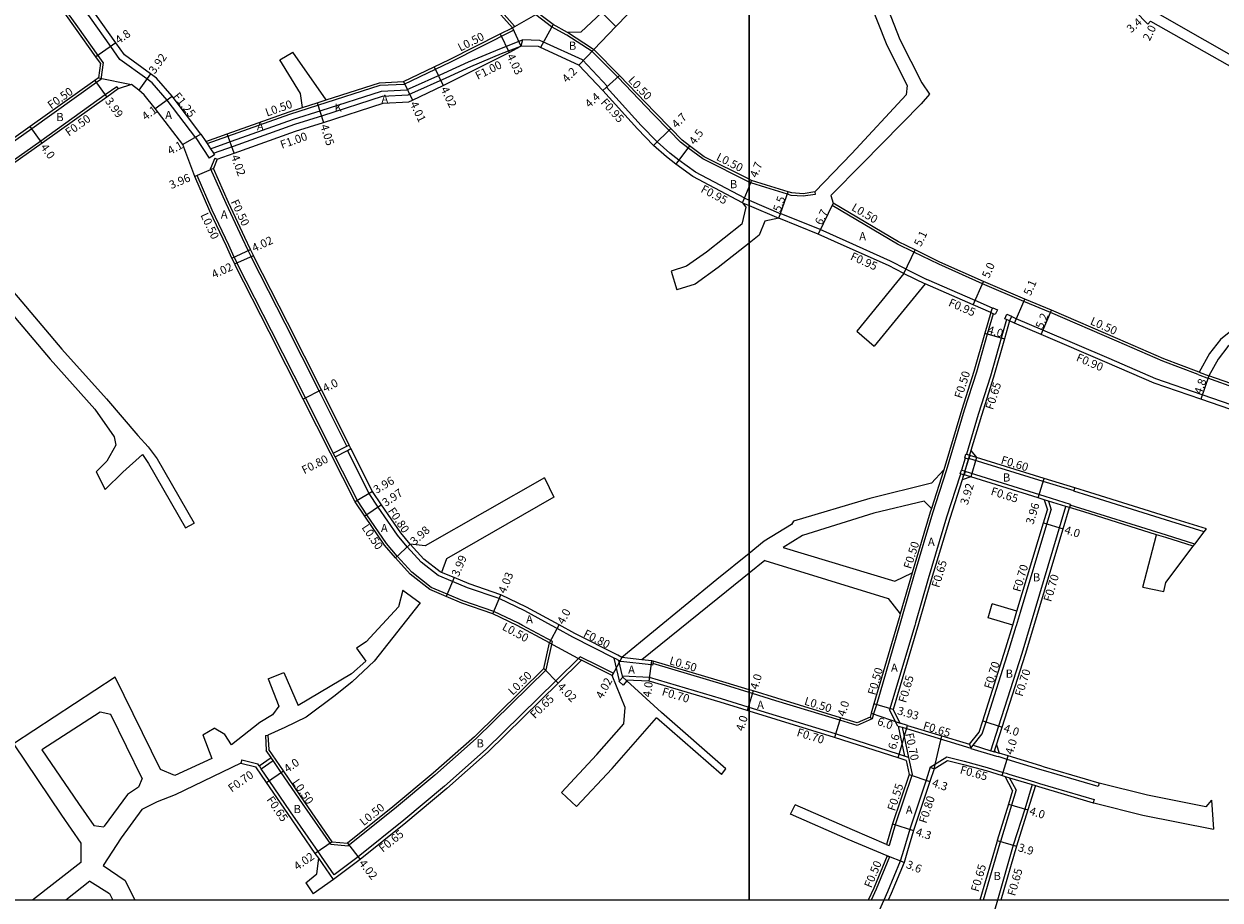
# Model space of a CAD drawing. Units: metres. Extents: x -8000 to -4000, y -114000 to -111000.
# Drawn here: x -6542 to -6308, y -112800 to -112629 of the extents above; entities that cross this region are included whole.
import ezdxf

# ---------------------------------------------------------------- set-up
doc = ezdxf.new("R2010")
doc.units = ezdxf.units.M
doc.header["$LTSCALE"] = 2.5
for name, color, linetype in [('側溝・桝', 7, 'Continuous'), ('図郭', 7, 'Continuous'), ('幅員', 7, 'Continuous'), ('舗装', 7, 'Continuous'), ('道路', 7, 'Continuous')]:
    doc.layers.add(name, color=color, linetype=linetype)

msp = doc.modelspace()

# ---------------------------------------------------------------- linework, layer by layer
at = {"layer": '側溝・桝'}
for points in [[(-6446.31, -112629.39), (-6445.92, -112629.08), (-6449.91, -112624.61), (-6451.66, -112622.64), (-6453.21, -112620.63), (-6459.22, -112612.65), (-6461.62, -112608.86), (-6464.67, -112604.06), (-6468.62, -112596.89), (-6470.04, -112593.99), (-6470.49, -112594.19)], [(-6430.72, -112634.02), (-6435.68, -112630.84), (-6438.63, -112629.2), (-6443.65, -112625.39), (-6447.26, -112622.31), (-6448.52, -112621.07), (-6450.42, -112618.52), (-6456.32, -112610.69), (-6458.67, -112606.98), (-6461.68, -112602.23), (-6465.6, -112595.23), (-6466.79, -112592.67)], [(-6526.43, -112636.19), (-6527.4, -112634.81), (-6531.39, -112629.2), (-6535.9, -112622.85), (-6539.36, -112616.29), (-6539.95, -112614.58), (-6540.88, -112613.42), (-6543.59, -112609.58)], [(-6523.12, -112635.57), (-6524.92, -112633.05), (-6528.9, -112627.43), (-6533.3, -112621.26), (-6536.72, -112615.03), (-6538.09, -112612.18)], [(-6506.04, -112652.06), (-6501.97, -112650.59), (-6489.86, -112646.28), (-6484.38, -112644.53), (-6472.21, -112640.64), (-6467.48, -112640.41), (-6461.39, -112637.48), (-6458.39, -112636.04), (-6446.09, -112629.84)], [(-6446.31, -112629.39), (-6446.09, -112629.84)], [(-6430.37, -112633.67), (-6430.64, -112633.48), (-6435.56, -112630.34)], [(-6505.39, -112653.07), (-6501.26, -112651.6), (-6489.18, -112647.29), (-6483.73, -112645.6), (-6471.9, -112641.76), (-6466.99, -112641.52), (-6466.42, -112641.26), (-6459.71, -112638.3), (-6454.88, -112636.06), (-6448.79, -112633.52), (-6444.32, -112631.78)], [(-6504.83, -112653.93), (-6500.92, -112652.54), (-6488.87, -112648.24), (-6483.43, -112646.55), (-6471.72, -112642.75), (-6466.74, -112642.51), (-6466.01, -112642.17), (-6459.3, -112639.21), (-6454.47, -112636.98), (-6448.42, -112634.45), (-6444.63, -112632.97)], [(-6444.32, -112631.78), (-6444.63, -112632.97)], [(-6428.59, -112641.67), (-6427.89, -112641.03), (-6427.71, -112640.87), (-6427.71, -112640.86), (-6432.58, -112635.69), (-6440.34, -112632.15), (-6440.95, -112631.87), (-6444.32, -112631.78)], [(-6400, -112659.56), (-6409.01, -112655.04), (-6411.95, -112652.86), (-6413.41, -112651.77), (-6415.66, -112649.46), (-6418.77, -112646.26), (-6425.69, -112639.07), (-6430.72, -112634.02)], [(-6526.43, -112636.19), (-6526.84, -112639.48)], [(-6516.82, -112640.18), (-6517.87, -112639.41), (-6523.12, -112635.57)], [(-6526.84, -112639.48), (-6527.72, -112640.11), (-6540.37, -112649.13), (-6553.61, -112658.47), (-6564.77, -112666.65), (-6579.97, -112677.71), (-6588.62, -112683.94), (-6600.26, -112692.2), (-6610.53, -112700.06), (-6610.83, -112699.66)], [(-6523.73, -112640.95), (-6525.98, -112642.54), (-6538.62, -112651.57), (-6551.86, -112660.91), (-6557.99, -112665.4)], [(-6523.73, -112640.95), (-6523.44, -112641.36)], [(-6508.28, -112650.92), (-6513.89, -112643.56), (-6516.82, -112640.18)], [(-6400.85, -112662.75), (-6410.49, -112657.64), (-6413.76, -112655.31), (-6415.53, -112653.92), (-6418.01, -112651.7), (-6421.1, -112648.52), (-6427.89, -112641.03)], [(-6487.36, -112644.96), (-6484.53, -112644.05), (-6482.73, -112643.48)], [(-6508.28, -112650.92), (-6505.68, -112654.91)], [(-6506.32, -112651.63), (-6506.04, -112652.06), (-6505.39, -112653.07), (-6504.83, -112653.93), (-6504.63, -112654.23), (-6505.68, -112654.91)], [(-6504.54, -112654.89), (-6505.38, -112656.94)], [(-6504.54, -112654.89), (-6504.08, -112655.08)], [(-6478.7, -112711.22), (-6478.85, -112710.94), (-6484.12, -112700.43), (-6490.78, -112687.26), (-6497.29, -112674.48), (-6497.45, -112674.13), (-6498, -112672.96), (-6499.1, -112670.62), (-6502.34, -112663.79), (-6505.38, -112656.94)], [(-6508.02, -112658.27), (-6508.49, -112658.47)], [(-6444.34, -112746.28), (-6445.13, -112745.85), (-6449.92, -112743.53), (-6456.04, -112741.45), (-6459.08, -112740.16), (-6462.2, -112738.85), (-6466, -112735.9), (-6468.85, -112732.75), (-6470.96, -112730.27), (-6474.78, -112724.64), (-6476.65, -112721.87), (-6481.01, -112713.3), (-6481.37, -112712.59), (-6481.48, -112712.38), (-6486.79, -112701.79), (-6493.44, -112688.65), (-6500.02, -112675.75), (-6500.2, -112675.38), (-6500.74, -112674.23), (-6501.83, -112671.91), (-6505.07, -112665.04), (-6508.02, -112658.27)], [(-6389.39, -112662.36), (-6391.75, -112662.17), (-6392.46, -112661.95), (-6396.74, -112660.64), (-6399.68, -112659.72), (-6400, -112659.56)], [(-6387.04, -112661.99), (-6389.39, -112662.36)], [(-6387.12, -112661.5), (-6387.04, -112661.99)], [(-6401.26, -112663.61), (-6400, -112664.15)], [(-6400.85, -112662.75), (-6400, -112663.12)], [(-6400, -112663.12), (-6393.78, -112665.79)], [(-6400, -112664.15), (-6394.15, -112666.66)], [(-6383.51, -112663.72), (-6383.76, -112664.15)], [(-6312.11, -112697.23), (-6319.01, -112694.63), (-6328.05, -112690.69), (-6341, -112685.06), (-6346.2, -112682.93), (-6354.34, -112679.49), (-6362.85, -112675.66), (-6367.72, -112673.28), (-6370.97, -112671.69), (-6383.76, -112664.15)], [(-6369.27, -112676.59), (-6372.29, -112675.02), (-6380.99, -112671.15), (-6386.07, -112668.87), (-6393.74, -112665.8), (-6393.78, -112665.79)], [(-6369.71, -112677.43), (-6365.56, -112679.5)], [(-6369.27, -112676.59), (-6368.99, -112676.73), (-6365.48, -112678.48), (-6365.18, -112678.63)], [(-6352.33, -112684.23), (-6355.76, -112682.74), (-6365.18, -112678.63)], [(-6352.25, -112685.31), (-6353.38, -112689.29), (-6355.5, -112696.74), (-6357.87, -112704.18), (-6361.42, -112716.03), (-6364.07, -112724.3), (-6367.67, -112736.32), (-6370.15, -112744.94), (-6370.55, -112746.28)], [(-6349.62, -112686.46), (-6350.64, -112690.07), (-6352.77, -112697.56), (-6355.14, -112705.01), (-6357.47, -112712.79)], [(-6295.76, -112706.18), (-6295.77, -112706.18), (-6305.42, -112703.18), (-6311.3, -112701.16), (-6320.42, -112698.06), (-6329.53, -112694.08), (-6342.49, -112688.55), (-6347.69, -112686.32), (-6348.65, -112685.89)], [(-6312.11, -112697.23), (-6311.76, -112697.36), (-6310.41, -112697.87), (-6310.2, -112697.94)], [(-6311.93, -112696.76), (-6310.04, -112697.47)], [(-6283.69, -112706.11), (-6287.87, -112704.91), (-6294.72, -112702.95), (-6304.38, -112700), (-6310.2, -112697.94)], [(-6481.37, -112712.59), (-6478.7, -112711.22), (-6478.26, -112711)], [(-6481.01, -112713.3), (-6478.61, -112712.08), (-6477.9, -112711.71)], [(-6438.69, -112746.28), (-6443.91, -112743.44), (-6448.89, -112741.01), (-6455.08, -112738.92), (-6458.03, -112737.68), (-6460.83, -112736.5), (-6464.16, -112733.9), (-6466.89, -112730.92), (-6468.81, -112728.64), (-6472.56, -112723.15), (-6474.36, -112720.51), (-6478.61, -112712.08)], [(-6357.7, -112713.55), (-6358.41, -112715.89)], [(-6336.4, -112719.95), (-6342.42, -112718.12), (-6356.97, -112713.63)], [(-6356.58, -112712.06), (-6356.85, -112712.98)], [(-6355.46, -112713.47), (-6356.8, -112713.06)], [(-6361.9, -112715.88), (-6364.31, -112723.43)], [(-6357.08, -112713.74), (-6357.79, -112716.08)], [(-6358.64, -112716.66), (-6358.7, -112716.87), (-6361.34, -112725.14), (-6364.95, -112737.17), (-6367.43, -112745.78), (-6367.58, -112746.28)], [(-6358.02, -112716.85), (-6358.31, -112717.8)], [(-6356.62, -112717.21), (-6357.88, -112716.82)], [(-6342.04, -112721.07), (-6357.7, -112716.2)], [(-6336.43, -112720.05), (-6336.4, -112719.95), (-6336.22, -112719.38)], [(-6310.94, -112727.99), (-6317.44, -112725.97), (-6333.47, -112720.97), (-6336.43, -112720.05)], [(-6352.66, -112770.79), (-6351.12, -112765.95), (-6346.57, -112751.68), (-6337.97, -112723.02)], [(-6337.3, -112723.23), (-6337.97, -112723.02), (-6341.42, -112721.95), (-6342.23, -112721.7)], [(-6337.11, -112722.61), (-6342.04, -112721.07)], [(-6341.42, -112721.95), (-6340.89, -112723.7)], [(-6337.11, -112722.61), (-6337.15, -112722.75), (-6337.3, -112723.23)], [(-6312.74, -112730.37), (-6318.28, -112728.64), (-6337.15, -112722.75)], [(-6347.67, -112746.28), (-6346.89, -112743.7), (-6341.71, -112726.45), (-6340.89, -112723.7)], [(-6313.06, -112730.79), (-6318.43, -112729.12), (-6320.28, -112728.54)], [(-6460.17, -112735.91), (-6460.42, -112735.8), (-6463.62, -112733.31), (-6466.29, -112730.39)], [(-6368.1, -112736.01), (-6370.4, -112743.99)], [(-6348.38, -112746.22), (-6347.56, -112743.5)], [(-6438.49, -112749.46), (-6444.34, -112746.28)], [(-6426.39, -112752.68), (-6434.47, -112748.58), (-6437.54, -112746.91), (-6438.69, -112746.28)], [(-6370.55, -112746.28), (-6375.07, -112761.79), (-6375.61, -112763.59), (-6375.89, -112764.57)], [(-6367.58, -112746.28), (-6372.48, -112762.81)], [(-6354.35, -112767.52), (-6353.59, -112765.14), (-6349.06, -112750.9), (-6347.71, -112746.43), (-6347.67, -112746.28)], [(-6439.73, -112754.95), (-6438.49, -112749.46)], [(-6433.05, -112752.42), (-6437.82, -112757.1), (-6451.47, -112770.5), (-6459.6, -112777.72), (-6467.56, -112784.39), (-6476.49, -112791.52), (-6481.19, -112795.04), (-6483.66, -112791.45), (-6484.35, -112790.5), (-6489.73, -112782.73), (-6493.89, -112776.63), (-6495.46, -112774.34), (-6495.77, -112773.89), (-6495.85, -112773.77), (-6496.13, -112773.36)], [(-6426.58, -112755.63), (-6429.44, -112754.19), (-6433.05, -112752.42)], [(-6425.35, -112757.15), (-6426.39, -112752.68)], [(-6418.73, -112753.26), (-6418.83, -112753.76), (-6418.9, -112754.05), (-6419.13, -112754.02), (-6425.12, -112753.32), (-6425.45, -112753.15), (-6426.05, -112752.85), (-6426.39, -112752.68)], [(-6424.69, -112756.42), (-6424.74, -112756.22), (-6425.45, -112753.15)], [(-6420.95, -112753), (-6424.88, -112752.54)], [(-6439.73, -112754.95), (-6453.42, -112768.42), (-6461.47, -112775.56), (-6469.36, -112782.18), (-6478.44, -112789.41)], [(-6426.58, -112755.63), (-6426.8, -112756.07)], [(-6400, -112759.39), (-6404.62, -112757.97), (-6418.83, -112753.76)], [(-6400, -112762.32), (-6400.17, -112762.27), (-6405.42, -112760.65), (-6419.45, -112756.49), (-6424.74, -112756.22)], [(-6378.83, -112765.89), (-6382.26, -112764.84), (-6394.73, -112761.01), (-6399.35, -112759.59), (-6400, -112759.39)], [(-6368.8, -112772.09), (-6369.57, -112771.85), (-6370.58, -112771.52), (-6383.08, -112767.51), (-6400, -112762.32)], [(-6370.87, -112765.97), (-6372.48, -112762.81)], [(-6375.89, -112764.57), (-6378.83, -112765.89)], [(-6376.31, -112764.21), (-6375.89, -112764.57)], [(-6370.87, -112765.97), (-6370.79, -112765.99), (-6370.03, -112766.21), (-6369.16, -112766.47)], [(-6370.79, -112765.99), (-6369.57, -112771.85)], [(-6370.03, -112766.21), (-6368.8, -112772.09)], [(-6369.16, -112766.47), (-6356.58, -112770.28)], [(-6494.65, -112767.81), (-6494.15, -112767.78)], [(-6494.65, -112767.81), (-6494.47, -112770.74)], [(-6356.86, -112769.51), (-6356.58, -112770.28)], [(-6356.58, -112770.28), (-6356.14, -112769.73), (-6354.35, -112767.52)], [(-6356.14, -112769.73), (-6352.66, -112770.79), (-6351.99, -112770.99), (-6351.86, -112771.03), (-6351.05, -112771.28)], [(-6351.99, -112770.99), (-6351.93, -112770.81), (-6351.56, -112769.65)], [(-6495.85, -112773.77), (-6493.52, -112772.13)], [(-6481.86, -112789.06), (-6487.37, -112781.13), (-6491.54, -112775.02), (-6493.12, -112772.71), (-6493.43, -112772.26), (-6493.52, -112772.13), (-6494.47, -112770.74)], [(-6368.8, -112772.09), (-6368.1, -112775.46)], [(-6364.52, -112774.04), (-6361.26, -112771.98)], [(-6361.26, -112771.98), (-6357.87, -112772.83), (-6353.39, -112774.06), (-6350.26, -112775.02), (-6349.71, -112775.19)], [(-6356.58, -112770.28), (-6356.59, -112770.33), (-6351.59, -112771.84), (-6351.25, -112771.94)], [(-6351.93, -112770.81), (-6351.86, -112771.03)], [(-6343.09, -112774.44), (-6349.48, -112772.49), (-6351.25, -112771.94)], [(-6499.29, -112772.6), (-6499.44, -112773.23)], [(-6499.29, -112772.6), (-6496.13, -112773.36)], [(-6495.46, -112774.34), (-6493.12, -112772.71)], [(-6364.52, -112774.04), (-6365.35, -112776.53), (-6368.56, -112786.15), (-6369.73, -112790.14), (-6370.41, -112792.41), (-6372.9, -112798.41), (-6373.61, -112800)], [(-6364.52, -112774.04), (-6363.77, -112774.34)], [(-6331.66, -112777.82), (-6342.37, -112774.66), (-6343.09, -112774.44)], [(-6368.1, -112775.46), (-6371.37, -112785.27), (-6372.56, -112789.31)], [(-6349.9, -112775.81), (-6349.02, -112776.08), (-6344.59, -112777.43), (-6343.96, -112777.62)], [(-6349.71, -112775.19), (-6349.18, -112775.35), (-6344.14, -112776.89), (-6343.77, -112777)], [(-6347.74, -112778.47), (-6349.02, -112776.08)], [(-6347.74, -112778.47), (-6348.63, -112781.41), (-6350.79, -112788.54), (-6350.89, -112788.86), (-6354.16, -112800)], [(-6344.59, -112777.43), (-6346.04, -112782.19), (-6348.3, -112789.29), (-6351.38, -112800)], [(-6343.77, -112777), (-6343.15, -112777.19), (-6332.44, -112780.35)], [(-6331.46, -112777.15), (-6331.66, -112777.82)], [(-6332.44, -112780.35), (-6332.62, -112780.97)], [(-6481.86, -112789.06), (-6478.44, -112789.41)], [(-6373.09, -112789.16), (-6372.56, -112789.31)], [(-6481.34, -112795.97), (-6484.19, -112791.82)], [(-6372.54, -112791.52), (-6375.14, -112797.9), (-6376.12, -112800)], [(-6373, -112791.33), (-6372.54, -112791.52)], [(-6373.61, -112800), (-6378.36, -112810.55), (-6379.26, -112812.55)], [(-6351.38, -112800), (-6352.68, -112804.53), (-6356.28, -112815.76), (-6357.29, -112818.98), (-6357.5, -112819.62), (-6357.7, -112820.24)]]:
    msp.add_lwpolyline(points, dxfattribs=at)
for points in [[(-6352.71, -112685.1), (-6352.33, -112684.23), (-6352.31, -112684.19), (-6351.4, -112684.59), (-6351.8, -112685.5), (-6352.25, -112685.31)], [(-6349.93, -112686.32), (-6349.53, -112685.4), (-6348.61, -112685.8), (-6348.65, -112685.89), (-6349.01, -112686.72), (-6349.62, -112686.46)], [(-6357.01, -112713.76), (-6357.08, -112713.74), (-6357.7, -112713.55), (-6357.78, -112713.53), (-6357.54, -112712.77), (-6357.47, -112712.79), (-6356.85, -112712.98), (-6356.78, -112713), (-6356.8, -112713.06), (-6356.97, -112713.63)], [(-6357.9, -112716.88), (-6358.02, -112716.85), (-6358.64, -112716.66), (-6358.67, -112716.65), (-6358.44, -112715.89), (-6358.41, -112715.89), (-6357.79, -112716.08), (-6357.67, -112716.12), (-6357.7, -112716.2), (-6357.88, -112716.82)], [(-6424.66, -112757.96), (-6425.44, -112757.26), (-6425.35, -112757.15), (-6424.69, -112756.42), (-6423.91, -112757.13)]]:
    msp.add_lwpolyline(points, close=True, dxfattribs=at)
at = {"layer": '図郭'}
for points in [[(-7200, -112200), (-6400, -112200), (-6400, -112800), (-7200, -112800)], [(-6400, -112200), (-5600, -112200), (-5600, -112800), (-6400, -112800)]]:
    msp.add_lwpolyline(points, close=True, dxfattribs=at)
at = {"layer": '幅員'}
for points in [[(-6426.08, -112629.14), (-6428.84, -112626.39)], [(-6438.36, -112628.78), (-6440.84, -112633.24)], [(-6448.72, -112630.6), (-6446.95, -112634.22)], [(-6523.9, -112632.32), (-6527.81, -112635.1)], [(-6430.37, -112633.67), (-6433.29, -112636.68)], [(-6517.14, -112638.4), (-6519.45, -112641.57)], [(-6461.61, -112637.03), (-6459.87, -112640.66)], [(-6425.33, -112638.72), (-6428.59, -112641.67)], [(-6528.01, -112639.7), (-6525.69, -112642.95)], [(-6467.61, -112639.91), (-6465.87, -112643.53)], [(-6516.22, -112645.21), (-6512.91, -112642.78)], [(-6484.53, -112644.05), (-6483.3, -112647.91)], [(-6538.34, -112651.98), (-6540.66, -112648.72)], [(-6507.26, -112650.19), (-6510.84, -112652.2)], [(-6500.79, -112653.9), (-6502.14, -112650.12)], [(-6415.3, -112649.11), (-6418.67, -112652.39)], [(-6411.65, -112652.46), (-6414.33, -112656.07)], [(-6504.84, -112656.93), (-6508.49, -112658.47)], [(-6400, -112660.5), (-6399.49, -112659.25)], [(-6401.26, -112663.61), (-6400, -112660.5)], [(-6394.15, -112666.66), (-6392.31, -112661.48)], [(-6383.51, -112663.72), (-6386.44, -112669.74)], [(-6501.19, -112674.44), (-6497.55, -112672.75)], [(-6369.71, -112677.43), (-6367.5, -112672.83)], [(-6500.65, -112675.59), (-6497, -112673.92)], [(-6356.14, -112683.61), (-6354.14, -112679.03)], [(-6348.04, -112687.14), (-6346.01, -112682.47)], [(-6342.85, -112689.38), (-6340.81, -112684.6)], [(-6353.86, -112689.15), (-6350.02, -112690.25)], [(-6310.04, -112697.47), (-6311.59, -112702.01)], [(-6483.67, -112700.21), (-6487.24, -112702.01)], [(-6355.46, -112713.47), (-6356.62, -112717.21)], [(-6343.4, -112721.33), (-6342.24, -112717.55)], [(-6473.67, -112720.11), (-6477.08, -112722.12)], [(-6471.9, -112722.7), (-6475.19, -112724.92)], [(-6342.38, -112726.25), (-6338.55, -112727.4)], [(-6466.29, -112730.39), (-6469.22, -112733.08)], [(-6457.72, -112736.94), (-6459.27, -112740.62)], [(-6450.11, -112743.99), (-6448.58, -112740.27)], [(-6439.06, -112749.72), (-6437.16, -112746.2)], [(-6424.88, -112752.54), (-6426.8, -112756.07)], [(-6419.57, -112757.19), (-6419.03, -112753.22)], [(-6440.18, -112754.7), (-6437.37, -112757.56)], [(-6399.2, -112759.11), (-6400, -112761.71)], [(-6400, -112761.71), (-6400.38, -112762.94)], [(-6371.78, -112762.75), (-6375.56, -112761.65)], [(-6382.11, -112764.36), (-6383.29, -112768.18)], [(-6376.08, -112763.45), (-6370.42, -112765.42)], [(-6354.25, -112764.93), (-6350.45, -112766.16)], [(-6370.8, -112772.19), (-6368.97, -112765.84)], [(-6350.45, -112775.64), (-6349.28, -112771.82)], [(-6494.43, -112777), (-6491.13, -112774.74)], [(-6368.67, -112775.43), (-6364.59, -112776.79)], [(-6349.25, -112781.23), (-6345.42, -112782.38)], [(-6371.9, -112785.1), (-6367.79, -112786.39)], [(-6351.41, -112788.35), (-6347.68, -112789.48)], [(-6481.58, -112788.58), (-6484.88, -112790.88)], [(-6478.59, -112788.89), (-6476.09, -112792.04)], [(-6369.66, -112792.68), (-6373, -112791.33)]]:
    msp.add_lwpolyline(points, dxfattribs=at)
at = {"layer": '舗装'}
for points in [[(-6446.31, -112629.39), (-6441.28, -112626.56)], [(-6446.31, -112629.39), (-6444.63, -112632.97)], [(-6527.3, -112639.2), (-6520.88, -112640.52)], [(-6311.93, -112696.76), (-6310.04, -112697.47)], [(-6356.58, -112712.06), (-6358.31, -112717.8)], [(-6439.06, -112749.72), (-6432.81, -112753.09)], [(-6363.77, -112774.34), (-6362.24, -112767.89)]]:
    msp.add_lwpolyline(points, dxfattribs=at)
at = {"layer": '道路'}
for points in [[(-6446.31, -112629.39), (-6450.28, -112624.94), (-6452.05, -112622.96), (-6453.61, -112620.93), (-6459.63, -112612.93), (-6462.05, -112609.13), (-6465.1, -112604.31), (-6469.07, -112597.12), (-6470.49, -112594.19), (-6476.68, -112579.2)], [(-6400, -112598.63), (-6412.27, -112610.56), (-6419.07, -112617.08), (-6421.29, -112619.21), (-6428.84, -112626.39), (-6432.9, -112630.22)], [(-6350.07, -112597.91), (-6348.67, -112600.01), (-6345.08, -112604.37), (-6339.46, -112610.4), (-6335.91, -112614.25), (-6326.68, -112624.43), (-6326.14, -112625.02), (-6325.69, -112624.62), (-6322.9, -112627.73), (-6321.97, -112628.7), (-6321.43, -112628.1), (-6301.93, -112639.14), (-6298.09, -112640.67), (-6286.78, -112643.72), (-6271.07, -112646.82), (-6261.17, -112648.73), (-6260.64, -112649.93)], [(-6367.76, -112600.86), (-6373.32, -112606.42), (-6376.32, -112610.46), (-6375.74, -112612.29), (-6376.4, -112616.04), (-6377.03, -112620.44), (-6376.93, -112622.91), (-6373.04, -112632.82), (-6369.08, -112640.66), (-6369.28, -112642.52), (-6379.85, -112653.99), (-6387.12, -112661.5)], [(-6365.45, -112602.64), (-6370.7, -112609), (-6370.61, -112610.67), (-6373.03, -112613.07), (-6373.63, -112616.48), (-6374.22, -112620.59), (-6374.15, -112622.33), (-6370.48, -112631.68), (-6366.2, -112640.14), (-6364.68, -112642.38), (-6366.33, -112644.24), (-6377.81, -112655.91), (-6384, -112662.2), (-6383.51, -112663.72)], [(-6400, -112605.07), (-6409.4, -112613.5), (-6415.39, -112621.31), (-6415.73, -112620.92), (-6416.84, -112619.65), (-6426.08, -112629.14), (-6430.37, -112633.67)], [(-6526.95, -112636.32), (-6527.81, -112635.1), (-6531.8, -112629.49), (-6536.33, -112623.11), (-6539.82, -112616.49), (-6540.39, -112614.83), (-6541.28, -112613.72), (-6544, -112609.87), (-6544.46, -112609.21), (-6544.71, -112608.85)], [(-6522.22, -112634.68), (-6523.9, -112632.32), (-6527.89, -112626.71), (-6532.24, -112620.59), (-6535.61, -112614.46), (-6536.96, -112611.64)], [(-6432.9, -112630.22), (-6435.56, -112630.34), (-6438.36, -112628.78), (-6443.34, -112625), (-6446.93, -112621.94), (-6448.14, -112620.74), (-6450.02, -112618.22), (-6455.71, -112610.66)], [(-6320.55, -112626.3), (-6301.06, -112637.33), (-6297.46, -112638.78), (-6286.29, -112641.78), (-6270.57, -112644.88), (-6260.79, -112646.77), (-6258.05, -112646.92)], [(-6482.73, -112643.48), (-6472.3, -112640.15), (-6467.61, -112639.91), (-6461.61, -112637.03), (-6458.61, -112635.6), (-6448.72, -112630.6), (-6446.31, -112629.39)], [(-6504.08, -112655.08), (-6500.79, -112653.9), (-6488.73, -112649.6), (-6483.3, -112647.91), (-6471.58, -112644.12), (-6466.61, -112643.87), (-6465.87, -112643.53), (-6459.87, -112640.66), (-6456.87, -112639.19), (-6446.95, -112634.22), (-6444.63, -112632.97)], [(-6441.23, -112633.06), (-6444.63, -112632.97)], [(-6433.29, -112636.68), (-6440.84, -112633.24), (-6441.23, -112633.06)], [(-6400, -112659), (-6408.75, -112654.62), (-6411.65, -112652.46), (-6413.08, -112651.4), (-6415.3, -112649.11), (-6418.41, -112645.91), (-6425.33, -112638.72), (-6430.37, -112633.67)], [(-6526.95, -112636.32), (-6527.3, -112639.2)], [(-6515.96, -112639.26), (-6517.14, -112638.4), (-6522.22, -112634.68)], [(-6491.82, -112635.64), (-6489.31, -112634.15)], [(-6487.36, -112644.96), (-6487.8, -112642.27), (-6491.82, -112635.64)], [(-6482.73, -112643.48), (-6489.31, -112634.15)], [(-6401.26, -112663.61), (-6410.99, -112658.45), (-6414.33, -112656.07), (-6416.14, -112654.65), (-6418.67, -112652.39), (-6421.8, -112649.17), (-6428.59, -112641.67), (-6433.29, -112636.68)], [(-6527.3, -112639.2), (-6528.01, -112639.7), (-6540.66, -112648.72), (-6553.91, -112658.06), (-6565.07, -112666.25), (-6580.26, -112677.31), (-6588.91, -112683.54), (-6600.56, -112691.79), (-6610.83, -112699.66), (-6611.64, -112700.25), (-6612.76, -112701.07), (-6622.06, -112707.84), (-6624.38, -112709.53)], [(-6520.88, -112640.52), (-6523.44, -112641.36)], [(-6518.35, -112642.54), (-6519.45, -112641.57), (-6520.88, -112640.52)], [(-6507.26, -112650.19), (-6512.91, -112642.78), (-6515.96, -112639.26)], [(-6523.44, -112641.36), (-6525.69, -112642.95), (-6538.34, -112651.98), (-6551.57, -112661.31), (-6557.69, -112665.8)], [(-6510.84, -112652.2), (-6516.22, -112645.21), (-6518.35, -112642.54)], [(-6506.32, -112651.63), (-6502.14, -112650.12), (-6490.02, -112645.81), (-6487.36, -112644.96)], [(-6507.26, -112650.19), (-6506.32, -112651.63)], [(-6260.64, -112649.93), (-6261.16, -112650.48), (-6268.33, -112657.96), (-6269.34, -112658.98), (-6277.98, -112667.67), (-6286.44, -112675.25), (-6294.31, -112681.06), (-6301.31, -112685.48), (-6305.71, -112688.72), (-6307.76, -112690.34), (-6309.89, -112693.12), (-6311.93, -112696.76)], [(-6439.06, -112749.72), (-6445.36, -112746.29), (-6450.11, -112743.99), (-6456.22, -112741.91), (-6459.27, -112740.62), (-6462.46, -112739.29), (-6466.34, -112736.26), (-6469.22, -112733.08), (-6471.36, -112730.57), (-6475.19, -112724.92), (-6477.08, -112722.12), (-6481.93, -112712.61), (-6487.24, -112702.01), (-6493.89, -112688.87), (-6500.47, -112675.97), (-6500.65, -112675.59), (-6501.19, -112674.44), (-6502.29, -112672.12), (-6505.52, -112665.25), (-6508.49, -112658.47), (-6510.84, -112652.2)], [(-6258.83, -112650.93), (-6259.72, -112651.86), (-6266.9, -112659.36), (-6267.92, -112660.39), (-6276.61, -112669.12), (-6285.17, -112676.8), (-6293.18, -112682.71), (-6300.18, -112687.13), (-6304.5, -112690.31), (-6306.32, -112691.75), (-6308.21, -112694.23), (-6310.04, -112697.47)], [(-6504.08, -112655.08), (-6504.84, -112656.93)], [(-6466.29, -112730.39), (-6468.17, -112728.15), (-6471.9, -112722.7), (-6473.67, -112720.11), (-6477.9, -112711.71), (-6478.26, -112711), (-6478.4, -112710.71), (-6483.67, -112700.21), (-6490.34, -112687.03), (-6496.84, -112674.26), (-6497, -112673.92), (-6497.55, -112672.75), (-6498.65, -112670.41), (-6501.89, -112663.58), (-6504.84, -112656.93)], [(-6389.41, -112661.86), (-6391.65, -112661.68), (-6392.31, -112661.48), (-6396.59, -112660.16), (-6399.49, -112659.25), (-6400, -112659)], [(-6387.12, -112661.5), (-6389.41, -112661.86)], [(-6401.26, -112663.61), (-6400.62, -112664.51), (-6401.44, -112667.8), (-6408.33, -112673.26), (-6412.23, -112676.04), (-6415.25, -112676.98)], [(-6311.93, -112696.76), (-6318.82, -112694.17), (-6327.85, -112690.23), (-6340.81, -112684.6), (-6346.01, -112682.47), (-6354.14, -112679.03), (-6362.64, -112675.21), (-6367.5, -112672.83), (-6370.74, -112671.25), (-6383.51, -112663.72)], [(-6557.69, -112665.8), (-6548.06, -112676.38), (-6543.02, -112682.17), (-6534.52, -112692.26), (-6525.76, -112701.98), (-6519.64, -112709.17)], [(-6394.15, -112666.66), (-6396.9, -112667.24), (-6398.04, -112669.98), (-6400, -112671.53)], [(-6369.71, -112677.43), (-6372.7, -112675.87), (-6381.37, -112672.02), (-6386.44, -112669.74), (-6394.15, -112666.66)], [(-6560.13, -112667.58), (-6550.3, -112678.37), (-6545.3, -112684.12), (-6536.77, -112694.23), (-6528.02, -112703.96), (-6524.26, -112709.43), (-6523.91, -112711.05), (-6525.69, -112714.16), (-6527.78, -112716.24)], [(-6400, -112671.53), (-6406.03, -112676.31), (-6410.52, -112679.51), (-6414.12, -112680.63)], [(-6415.25, -112676.98), (-6414.12, -112680.63)], [(-6369.71, -112677.43), (-6378.88, -112688.71)], [(-6365.56, -112679.5), (-6375.51, -112691.68)], [(-6352.71, -112685.1), (-6356.14, -112683.61), (-6365.56, -112679.5)], [(-6352.71, -112685.1), (-6353.86, -112689.15), (-6355.98, -112696.6), (-6358.34, -112704.03), (-6361.9, -112715.88)], [(-6349.01, -112686.72), (-6350.02, -112690.25), (-6352.15, -112697.75), (-6354.52, -112705.2), (-6356.58, -112712.06)], [(-6284.17, -112710.3), (-6288.37, -112709.43), (-6296.04, -112707.04), (-6305.7, -112704.04), (-6311.59, -112702.01), (-6320.74, -112698.9), (-6329.88, -112694.91), (-6342.85, -112689.38), (-6348.04, -112687.14), (-6349.01, -112686.72)], [(-6378.88, -112688.71), (-6375.51, -112691.68)], [(-6283.54, -112705.63), (-6287.74, -112704.43), (-6294.58, -112702.47), (-6304.23, -112699.52), (-6310.04, -112697.47)], [(-6519.64, -112709.17), (-6517.61, -112711.34), (-6515.81, -112713.72), (-6508.6, -112726.29)], [(-6522.53, -112716.31), (-6518.67, -112712.86), (-6517.5, -112714.61), (-6510.29, -112727.19)], [(-6356.58, -112712.06), (-6355.46, -112713.47)], [(-6310.49, -112727.4), (-6317.23, -112725.3), (-6333.31, -112720.29), (-6336.22, -112719.38), (-6342.24, -112717.55), (-6355.46, -112713.47)], [(-6361.9, -112715.88), (-6364.31, -112718.43), (-6376.37, -112721.47), (-6391.32, -112725.88), (-6391.72, -112726.53), (-6397.07, -112729.82), (-6400, -112732.21)], [(-6527.78, -112716.24), (-6526.04, -112719.67)], [(-6522.53, -112716.31), (-6526.04, -112719.67)], [(-6440.03, -112717.45), (-6463.37, -112730.7), (-6466.29, -112730.39)], [(-6440.03, -112717.45), (-6438.19, -112721.17)], [(-6358.31, -112717.8), (-6360.72, -112725.34), (-6364.33, -112737.35), (-6366.81, -112745.96), (-6371.78, -112762.75)], [(-6356.62, -112717.21), (-6358.31, -112717.8)], [(-6342.23, -112721.7), (-6343.4, -112721.33), (-6356.62, -112717.21)], [(-6438.19, -112721.17), (-6459.24, -112733.26), (-6460.17, -112735.91)], [(-6364.31, -112723.43), (-6365.71, -112721.98), (-6375.57, -112724.36), (-6389.53, -112728.71), (-6393.3, -112731.03)], [(-6342.23, -112721.7), (-6341.62, -112723.7)], [(-6364.31, -112723.43), (-6364.54, -112724.15), (-6368.1, -112736.01)], [(-6351.56, -112769.65), (-6350.45, -112766.16), (-6345.9, -112751.88), (-6338.55, -112727.4), (-6337.3, -112723.23)], [(-6347.56, -112743.5), (-6342.38, -112726.25), (-6341.62, -112723.7)], [(-6320.28, -112728.54), (-6334.5, -112724.1), (-6337.3, -112723.23)], [(-6510.29, -112727.19), (-6508.6, -112726.29)], [(-6318.84, -112739.67), (-6318.42, -112737.86), (-6313.06, -112730.79), (-6312.74, -112730.37), (-6310.94, -112727.99), (-6310.49, -112727.4)], [(-6322.93, -112738.83), (-6320.28, -112728.54)], [(-6400, -112732.21), (-6406.31, -112737.33), (-6424.88, -112752.54)], [(-6393.3, -112731.03), (-6371.49, -112737.64), (-6368.1, -112736.01)], [(-6396.94, -112733.59), (-6400, -112736.07)], [(-6396.94, -112733.59), (-6372.78, -112741.03), (-6370.4, -112743.99)], [(-6424.88, -112752.54), (-6425.69, -112752.13), (-6434.1, -112747.87), (-6437.16, -112746.2), (-6443.54, -112742.73), (-6448.58, -112740.27), (-6454.79, -112738.17), (-6457.72, -112736.94), (-6460.17, -112735.91)], [(-6400, -112736.07), (-6404.43, -112739.67), (-6420.95, -112753)], [(-6322.93, -112738.83), (-6318.84, -112739.67)], [(-6467.77, -112739.42), (-6468.59, -112742.66), (-6474.9, -112749.52), (-6476.82, -112750.71)], [(-6467.77, -112739.42), (-6464.38, -112741.85)], [(-6464.38, -112741.85), (-6473.36, -112753.3), (-6477.68, -112757.3), (-6481, -112759.98), (-6486.65, -112764.26)], [(-6370.4, -112743.99), (-6370.63, -112744.8), (-6375.56, -112761.65), (-6376.08, -112763.45), (-6376.31, -112764.21)], [(-6353.21, -112744.8), (-6352.44, -112742.07)], [(-6347.56, -112743.5), (-6352.44, -112742.07)], [(-6354.97, -112767.18), (-6354.25, -112764.93), (-6349.72, -112750.69), (-6348.38, -112746.22)], [(-6348.38, -112746.22), (-6353.21, -112744.8)], [(-6476.82, -112750.71), (-6474.98, -112753.25), (-6477.81, -112755.76), (-6488.26, -112761.95)], [(-6440.18, -112754.7), (-6439.06, -112749.72)], [(-6432.81, -112753.09), (-6437.37, -112757.56), (-6451.03, -112770.98), (-6459.17, -112778.21), (-6467.15, -112784.9), (-6476.09, -112792.04), (-6481.34, -112795.97)], [(-6426.8, -112756.07), (-6429.66, -112754.64), (-6432.81, -112753.09)], [(-6400, -112758.87), (-6404.48, -112757.49), (-6418.73, -112753.26), (-6419.03, -112753.22), (-6420.95, -112753)], [(-6494.11, -112756.72), (-6491.02, -112755.52)], [(-6491.02, -112755.52), (-6488.26, -112761.95)], [(-6440.18, -112754.7), (-6453.76, -112768.05), (-6461.79, -112775.19), (-6469.68, -112781.79), (-6478.59, -112788.89)], [(-6515.18, -112774.49), (-6524.02, -112756.38), (-6543.98, -112769.47), (-6534.56, -112783.41), (-6530.76, -112788.9), (-6530.8, -112792.65)], [(-6494.11, -112756.72), (-6492.02, -112762.1), (-6493.29, -112763.79), (-6495.77, -112765.25), (-6501.27, -112769.67), (-6502.62, -112767.59), (-6504.66, -112766.36)], [(-6436.7, -112778.93), (-6429.76, -112771.56), (-6424.52, -112765.55), (-6424.23, -112762.37), (-6426.8, -112756.07)], [(-6400, -112763.05), (-6400.38, -112762.94), (-6405.62, -112761.32), (-6419.57, -112757.19), (-6424.1, -112756.96)], [(-6417.16, -112763.29), (-6423.91, -112757.13), (-6424.1, -112756.96)], [(-6378.86, -112765.36), (-6382.11, -112764.36), (-6394.58, -112760.53), (-6399.2, -112759.11), (-6400, -112758.87)], [(-6370.42, -112765.42), (-6371.78, -112762.75)], [(-6518.77, -112776.25), (-6524.92, -112763.71), (-6527, -112763.22), (-6538.39, -112770.59), (-6531.26, -112781.14), (-6528.25, -112785.43), (-6526.25, -112785.65)], [(-6486.65, -112764.26), (-6490.86, -112766.26), (-6494.15, -112767.78)], [(-6433.79, -112781.68), (-6426.8, -112774.25), (-6418.09, -112764.35)], [(-6405.41, -112775.46), (-6418.09, -112764.35)], [(-6404.56, -112774.32), (-6417.16, -112763.29)], [(-6369.24, -112772.69), (-6370.8, -112772.19), (-6383.29, -112768.18), (-6400, -112763.05)], [(-6376.31, -112764.21), (-6378.86, -112765.36)], [(-6506.89, -112767.67), (-6504.66, -112766.36)], [(-6368.97, -112765.84), (-6370.42, -112765.42)], [(-6368.97, -112765.84), (-6356.86, -112769.51)], [(-6356.86, -112769.51), (-6354.97, -112767.18)], [(-6506.89, -112767.67), (-6505.14, -112772.29), (-6512.39, -112775.65), (-6515.18, -112774.49)], [(-6494.15, -112767.78), (-6493.98, -112770.57)], [(-6351.56, -112769.65), (-6351.05, -112771.28)], [(-6481.58, -112788.58), (-6486.95, -112780.85), (-6491.13, -112774.74), (-6493.98, -112770.57)], [(-6342.88, -112773.77), (-6349.28, -112771.82), (-6351.05, -112771.28)], [(-6499.44, -112773.23), (-6512.28, -112779.39), (-6515.83, -112780.8)], [(-6499.44, -112773.23), (-6496.52, -112773.94)], [(-6484.19, -112791.82), (-6484.88, -112790.88), (-6490.26, -112783.1), (-6494.43, -112777), (-6496.52, -112773.94)], [(-6405.41, -112775.46), (-6404.56, -112774.32)], [(-6363.77, -112774.34), (-6364.59, -112776.79), (-6367.79, -112786.39), (-6368.96, -112790.37), (-6369.66, -112792.68), (-6372.16, -112798.73), (-6372.74, -112800)], [(-6369.24, -112772.69), (-6368.67, -112775.43)], [(-6363.77, -112774.34), (-6361.15, -112772.68)], [(-6361.15, -112772.68), (-6358.03, -112773.46), (-6353.57, -112774.69), (-6350.45, -112775.64), (-6349.9, -112775.81)], [(-6331.46, -112777.15), (-6342.17, -112773.99), (-6342.88, -112773.77)], [(-6518.77, -112776.25), (-6519.47, -112777.92), (-6521.66, -112779.37), (-6526.2, -112785.57), (-6526.25, -112785.65)], [(-6368.67, -112775.43), (-6371.9, -112785.1), (-6373.09, -112789.16)], [(-6348.44, -112778.54), (-6349.9, -112775.81)], [(-6436.7, -112778.93), (-6433.79, -112781.68)], [(-6348.44, -112778.54), (-6349.25, -112781.23), (-6351.41, -112788.35), (-6351.51, -112788.67), (-6354.84, -112800)], [(-6343.96, -112777.62), (-6345.42, -112782.38), (-6347.68, -112789.48), (-6350.7, -112800)], [(-6343.96, -112777.62), (-6343.34, -112777.82), (-6332.62, -112780.97)], [(-6309.49, -112780.47), (-6310.61, -112781.76), (-6322.05, -112779.49), (-6331.2, -112777.22), (-6331.46, -112777.15)], [(-6515.83, -112780.8), (-6518.86, -112782.31), (-6522.9, -112787.84), (-6526.43, -112793.27)], [(-6391.87, -112783.22), (-6391, -112781.37)], [(-6373.09, -112789.16), (-6379.76, -112786.28), (-6391, -112781.37)], [(-6332.62, -112780.97), (-6332.25, -112781.08), (-6322.92, -112783.4), (-6309.12, -112786.14)], [(-6309.49, -112780.47), (-6309.12, -112786.14)], [(-6373, -112791.33), (-6380.62, -112788.13), (-6391.87, -112783.22)], [(-6481.58, -112788.58), (-6478.59, -112788.89)], [(-6530.8, -112792.65), (-6540.26, -112800)], [(-6486.77, -112796.62), (-6484.57, -112794.9), (-6484.19, -112791.82)], [(-6373, -112791.33), (-6375.6, -112797.7), (-6376.67, -112800)], [(-6526.43, -112793.27), (-6522.1, -112796.18), (-6520.2, -112800)], [(-6529, -112796.33), (-6533.68, -112800)], [(-6529, -112796.33), (-6525.16, -112798.71), (-6524.5, -112800)], [(-6486.77, -112796.62), (-6485.27, -112798.81)], [(-6481.34, -112795.97), (-6485.27, -112798.81)]]:
    msp.add_lwpolyline(points, dxfattribs=at)

# ---------------------------------------------------------------- texts
at = {"layer": '側溝・桝'}
for s, rotation, p in [('L0.50', 26.7616, (-6456.5, -112634.06)), ('F1.00', 26.6064, (-6453.08, -112639.61)), ('F0.50', 35.5091, (-6536.57, -112645.38)), ('L0.50', 313.8967, (-6423.78, -112639.75)), ('F1.25', 308.3363, (-6512.8, -112642.83)), ('F0.95', 312.1866, (-6429.14, -112644.08)), ('L0.50', 19.5602, (-6494.33, -112646.78)), ('F0.50', 35.5459, (-6533.11, -112650.7)), ('F1.00', 19.646, (-6491.41, -112653.09)), ('L0.50', 333.3835, (-6406.54, -112655.2)), ('F0.95', 332.0548, (-6409.58, -112661.44)), ('F0.50', 295.3655, (-6501.47, -112663.43)), ('L0.50', 329.4902, (-6380.09, -112664.98)), ('L0.50', 295.2117, (-6507.4, -112666.03)), ('F0.95', 336.0351, (-6380.31, -112674.68)), ('F0.95', 336.4248, (-6361.12, -112683.72)), ('L0.50', 336.5097, (-6333.38, -112687.35)), ('F0.90', 336.9136, (-6336.12, -112694.48)), ('F0.50', 72.3737, (-6358.35, -112702.03)), ('F0.65', 72.3737, (-6352.27, -112704.22)), ('F0.80', 27.1097, (-6487.04, -112716.75)), ('F0.60', 342.9798, (-6350.84, -112714.59)), ('F0.65', 342.6896, (-6352.82, -112720.7)), ('F0.80', 304.3683, (-6470.76, -112723.89)), ('L0.50', 304.1154, (-6475.89, -112727.16)), ('F0.50', 72.3737, (-6368.3, -112735.36)), ('F0.65', 73.3182, (-6362.8, -112739.02)), ('F0.70', 73.2853, (-6346.9, -112739.86)), ('F0.70', 73.2863, (-6340.89, -112741.79)), ('L0.50', 331.4392, (-6448.46, -112747.03)), ('F0.80', 333.1142, (-6432.58, -112748.41)), ('L0.50', 343.4824, (-6415.71, -112753.84)), ('F0.70', 72.3481, (-6352.54, -112758.84)), ('L0.50', 44.5268, (-6446.23, -112760.05)), ('F0.50', 73.725, (-6375.29, -112760.04)), ('F0.70', 72.3454, (-6346.51, -112760.31)), ('F0.65', 73.4951, (-6369.28, -112761.55)), ('F0.65', 44.4681, (-6441.91, -112764.64)), ('F0.70', 343.4791, (-6417.18, -112759.9)), ('L0.50', 342.9311, (-6389.31, -112761.75)), ('F0.65', 343.1423, (-6366.08, -112766.56)), ('F0.70', 342.9324, (-6390.79, -112767.87)), ('F0.70', 281.7789, (-6369.41, -112767.49)), ('F0.65', 344.5951, (-6358.84, -112775.2)), ('F0.70', 34.9638, (-6501.26, -112778.99)), ('L0.50', 304.3586, (-6489.49, -112776.98)), ('F0.55', 71.5546, (-6371.47, -112782.7)), ('F0.65', 304.3578, (-6494.51, -112780.36)), ('L0.50', 38.5244, (-6475.42, -112785.57)), ('F0.80', 71.5546, (-6365.31, -112785.13)), ('F0.65', 38.6215, (-6471.67, -112790.77)), ('F0.50', 67.7723, (-6376.06, -112797.75)), ('F0.65', 73.6246, (-6355.1, -112798.51)), ('F0.65', 73.9765, (-6347.95, -112799.32))]:
    msp.add_text(s, height=1.6, rotation=rotation, dxfattribs=at).set_placement(p)
at = {"layer": '幅員'}
for s, rotation, p in [('3.4', 40.2654, (-6325.26, -112630.5)), ('2.0', 63.9635, (-6321.59, -112632.09)), ('4.8', 35.3835, (-6523.34, -112632.66)), ('3.92', 53.8151, (-6516.34, -112638.57)), ('4.03', 296.1155, (-6447.48, -112634.95)), ('4.2', 45.8661, (-6435.64, -112640.25)), ('3.99', 305.5103, (-6526.11, -112643.74)), ('4.02', 295.7074, (-6460.41, -112641.37)), ('4.4', 42.1659, (-6431.24, -112645.15)), ('4.1', 36.2337, (-6518.11, -112647.6)), ('4.01', 295.6518, (-6466.42, -112644.24)), ('4.7', 44.2109, (-6414.21, -112649.16)), ('4.05', 287.7324, (-6483.93, -112648.56)), ('4.5', 53.3612, (-6410.62, -112652.42)), ('4.0', 305.5077, (-6538.75, -112652.77)), ('4.1', 29.2807, (-6513.28, -112654.3)), ('4.02', 289.6355, (-6501.4, -112654.56)), ('4.7', 67.8991, (-6398.46, -112658.85)), ('3.96', 22.8468, (-6513.07, -112660.97)), ('5.5', 70.4561, (-6393.86, -112665.54)), ('6.7', 64.0111, (-6385.77, -112668.13)), ('4.02', 24.946, (-6496.84, -112673.3)), ('5.1', 64.3396, (-6366.37, -112672.32)), ('4.02', 24.519, (-6504.74, -112678.48)), ('5.0', 66.4256, (-6353.04, -112678.52)), ('5.1', 66.4261, (-6344.89, -112681.92)), ('5.2', 66.9142, (-6342.55, -112688.42)), ('4.0', 344.1267, (-6353.45, -112689.17)), ('4.0', 26.8352, (-6482.95, -112700.74)), ('4.8', 71.1033, (-6311.43, -112701.22)), ('3.96', 30.5496, (-6472.91, -112720.58)), ('3.97', 34.0924, (-6471.11, -112723.13)), ('3.92', 72.7944, (-6357.21, -112722.83)), ('3.96', 72.979, (-6344.36, -112726.65)), ('3.98', 42.3852, (-6465.44, -112730.71)), ('4.0', 343.2862, (-6338.4, -112728.28)), ('3.99', 67.16, (-6456.83, -112736.88)), ('4.03', 67.6595, (-6447.68, -112740.19)), ('4.0', 61.5773, (-6436.26, -112746.23)), ('4.0', 72.9362, (-6398.32, -112758.96)), ('4.02', 314.5302, (-6437.65, -112758.42)), ('4.02', 61.4895, (-6428.7, -112760.79)), ('4.0', 82.2359, (-6419.23, -112760.41)), ('4.0', 72.9409, (-6381.23, -112764.21)), ('3.93', 343.8259, (-6371.11, -112763.63)), ('4.0', 72.9362, (-6401.1, -112767.1)), ('6.0', 340.8426, (-6375.04, -112765.68)), ('6.6', 73.9394, (-6371.31, -112770.7)), ('4.0', 341.989, (-6350.32, -112767.05)), ('4.0', 72.9189, (-6348.4, -112771.67)), ('4.0', 34.3705, (-6490.35, -112775.18)), ('4.3', 341.5545, (-6364.32, -112777.72)), ('4.0', 343.2015, (-6345.27, -112783.26)), ('4.3', 342.5821, (-6367.51, -112787.32)), ('4.02', 34.8099, (-6488.4, -112794.26)), ('3.9', 343.1129, (-6347.48, -112790.38)), ('4.02', 308.5147, (-6476.46, -112792.85)), ('3.6', 338.0444, (-6369.4, -112793.64))]:
    msp.add_text(s, height=1.6, rotation=rotation, dxfattribs=at).set_placement(p)
at = {"layer": '舗装'}
for s, p in [('B', (-6435.25, -112633.7)), ('A', (-6471.94, -112644.09)), ('A', (-6514.26, -112647.24)), ('K', (-6481.1, -112645.81)), ('B', (-6535.57, -112647.65)), ('A', (-6496.32, -112649.45)), ('B', (-6403.75, -112660.77)), ('A', (-6503.38, -112666.7)), ('A', (-6378.44, -112670.95)), ('B', (-6350.31, -112718.15)), ('A', (-6472.04, -112728.02)), ('A', (-6364.99, -112730.74)), ('B', (-6344.44, -112737.67)), ('A', (-6443.63, -112745.89)), ('A', (-6423.66, -112755.73)), ('A', (-6372.22, -112755.34)), ('B', (-6349.77, -112756.51)), ('A', (-6398.42, -112762.6)), ('B', (-6453.33, -112770.14)), ('B', (-6489.12, -112783)), ('A', (-6369.32, -112783.13)), ('B', (-6352.14, -112796.08))]:
    msp.add_text(s, height=1.6, dxfattribs=at).set_placement(p)

doc.saveas('drawing.dxf')
